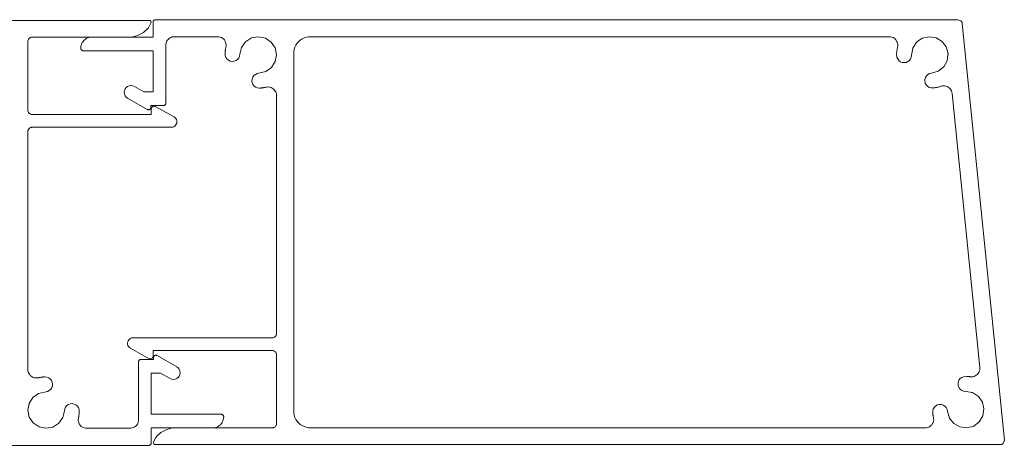
# Model space of a CAD drawing. Units: millimetres. Extents: x 127 to 3533, y 68 to 2254.
# Drawn here: x 1911 to 2027, y 1592 to 1643 of the extents above; entities that cross this region are included whole.
import ezdxf

# ---------------------------------------------------------------- set-up
doc = ezdxf.new("R2010")
doc.units = ezdxf.units.MM
doc.layers.add('Default', color=7, linetype='Continuous')

msp = doc.modelspace()

# ---------------------------------------------------------------- linework, layer by layer
at = {"layer": 'Default', "lineweight": 5, "ltscale": 5}
for p, q in [((1927, 1642.5), (1926.97, 1642.48)), ((1927.04, 1642.51), (1927, 1642.5)), ((1927.08, 1642.52), (1927.04, 1642.51)), ((1927.12, 1642.52), (1927.08, 1642.52)), ((2021.37, 1642.52), (1927.12, 1642.52)), ((2021.7, 1642.39), (2021.37, 1642.52)), ((1849.84, 1642.43), (1926.46, 1642.43)), ((1925.9, 1641.2), (1926.1, 1641.38)), ((1926.28, 1641.58), (1926.1, 1641.38)), ((1926.61, 1642.18), (1926.28, 1641.58)), ((1926.46, 1642.43), (1926.5, 1642.4)), ((1926.5, 1642.4), (1926.54, 1642.37)), ((1926.54, 1642.37), (1926.61, 1642.18)), ((1926.82, 1642.26), (1926.83, 1642.3)), ((1926.82, 1642.26), (1926.82, 1642.22)), ((1926.82, 1642.22), (1926.82, 1640.47)), ((1926.83, 1642.3), (1926.84, 1642.34)), ((1926.84, 1642.34), (1926.86, 1642.37)), ((1926.86, 1642.37), (1926.88, 1642.4)), ((1926.88, 1642.4), (1926.91, 1642.43)), ((1926.94, 1642.46), (1926.91, 1642.43)), ((1926.97, 1642.48), (1926.94, 1642.46)), ((2021.74, 1642.35), (2021.7, 1642.39)), ((2021.78, 1642.3), (2021.74, 1642.35)), ((2021.78, 1642.3), (2021.81, 1642.25)), ((2021.81, 1642.25), (2021.84, 1642.19)), ((2021.84, 1642.19), (2021.85, 1642.13)), ((2021.85, 1642.13), (2021.86, 1642.07)), ((2026.82, 1593.07), (2021.86, 1642.07)), ((1912.15, 1640.16), (1912.18, 1640.22)), ((1912.18, 1640.22), (1912.21, 1640.28)), ((1912.21, 1640.28), (1912.26, 1640.32)), ((1912.26, 1640.32), (1912.31, 1640.37)), ((1912.36, 1640.4), (1912.31, 1640.37)), ((1912.42, 1640.43), (1912.36, 1640.4)), ((1912.48, 1640.45), (1912.42, 1640.43)), ((1912.48, 1640.45), (1912.54, 1640.47)), ((1912.54, 1640.47), (1912.61, 1640.47)), ((1912.61, 1640.47), (1919.45, 1640.46)), ((1918.7, 1640.09), (1918.83, 1640.2)), ((1918.83, 1640.2), (1918.97, 1640.3)), ((1918.97, 1640.3), (1919.12, 1640.37)), ((1919.12, 1640.37), (1919.28, 1640.43)), ((1919.28, 1640.43), (1919.45, 1640.46)), ((1919.45, 1640.46), (1919.62, 1640.47)), ((1919.62, 1640.47), (1923.94, 1640.47)), ((1923.94, 1640.47), (1924.21, 1640.48)), ((1924.21, 1640.48), (1924.47, 1640.52)), ((1926.82, 1640.47), (1924.21, 1640.48)), ((1924.47, 1640.52), (1924.73, 1640.58)), ((1924.73, 1640.58), (1924.99, 1640.66)), ((1924.99, 1640.66), (1925.24, 1640.76)), ((1925.24, 1640.76), (1925.47, 1640.89)), ((1925.47, 1640.89), (1925.69, 1641.03)), ((1925.69, 1641.03), (1925.9, 1641.2)), ((1928.53, 1640.13), (1928.61, 1640.23)), ((1928.71, 1640.31), (1928.61, 1640.23)), ((1928.82, 1640.39), (1928.71, 1640.31)), ((1928.94, 1640.44), (1928.82, 1640.39)), ((1929.06, 1640.49), (1928.94, 1640.44)), ((1934.56, 1640.51), (1929.06, 1640.49)), ((1934.7, 1640.48), (1934.56, 1640.51)), ((1934.7, 1640.48), (1934.84, 1640.42)), ((1934.84, 1640.42), (1934.97, 1640.34)), ((1934.97, 1640.34), (1935.09, 1640.25)), ((1935.19, 1640.14), (1935.09, 1640.25)), ((1938.39, 1640.37), (1937.69, 1639.93)), ((1939.2, 1640.52), (1938.39, 1640.37)), ((1940.01, 1640.35), (1939.2, 1640.52)), ((1940.69, 1639.89), (1940.01, 1640.35)), ((1944.1, 1640.11), (1944.32, 1640.25)), ((1944.32, 1640.25), (1944.55, 1640.37)), ((1944.55, 1640.37), (1944.8, 1640.45)), ((1944.8, 1640.45), (1945.06, 1640.5)), ((1945.06, 1640.5), (2013.45, 1640.51)), ((2013.6, 1640.48), (2013.45, 1640.51)), ((2013.74, 1640.42), (2013.6, 1640.48)), ((2013.87, 1640.34), (2013.74, 1640.42)), ((2013.87, 1640.34), (2013.99, 1640.25)), ((2013.99, 1640.25), (2014.09, 1640.14)), ((2017.18, 1640.33), (2016.51, 1639.86)), ((2017.99, 1640.52), (2017.18, 1640.33)), ((2018.8, 1640.39), (2017.99, 1640.52)), ((2019.51, 1639.97), (2018.8, 1640.39)), ((1912.11, 1640.04), (1912.13, 1640.1)), ((1912.11, 1639.97), (1912.11, 1640.04)), ((1912.11, 1631.87), (1912.11, 1639.97)), ((1912.13, 1640.1), (1912.15, 1640.16)), ((1918.32, 1639.17), (1918.33, 1639.34)), ((1918.32, 1639.13), (1918.32, 1639.17)), ((1918.33, 1639.09), (1918.32, 1639.13)), ((1918.33, 1639.34), (1918.36, 1639.51)), ((1918.34, 1639.06), (1918.33, 1639.09)), ((1918.36, 1639.02), (1918.34, 1639.06)), ((1918.36, 1639.51), (1918.42, 1639.67)), ((1918.36, 1639.02), (1918.38, 1638.99)), ((1918.42, 1639.67), (1918.49, 1639.82)), ((1918.49, 1639.82), (1918.59, 1639.96)), ((1918.59, 1639.96), (1918.7, 1640.09)), ((1928.32, 1639.52), (1928.33, 1639.65)), ((1928.32, 1639.52), (1928.32, 1632.72)), ((1928.33, 1639.65), (1928.35, 1639.78)), ((1928.35, 1639.78), (1928.4, 1639.9)), ((1928.4, 1639.9), (1928.45, 1640.02)), ((1928.45, 1640.02), (1928.53, 1640.13)), ((1935.19, 1640.14), (1935.28, 1640.01)), ((1935.28, 1640.01), (1935.34, 1639.88)), ((1935.32, 1638.97), (1935.33, 1639.04)), ((1935.33, 1639.04), (1935.34, 1639.1)), ((1935.34, 1639.88), (1935.38, 1639.73)), ((1935.34, 1639.1), (1935.35, 1639.16)), ((1935.35, 1639.16), (1935.36, 1639.22)), ((1935.38, 1639.29), (1935.36, 1639.22)), ((1935.38, 1639.73), (1935.4, 1639.59)), ((1935.4, 1639.43), (1935.38, 1639.29)), ((1935.4, 1639.59), (1935.4, 1639.43)), ((1937.21, 1639.26), (1937.02, 1638.46)), ((1937.69, 1639.93), (1937.21, 1639.26)), ((1940.69, 1639.89), (1941.15, 1639.21)), ((1941.15, 1639.21), (1941.32, 1638.4)), ((1943.34, 1638.78), (1943.39, 1639.04)), ((1943.39, 1639.04), (1943.47, 1639.29)), ((1943.47, 1639.29), (1943.59, 1639.52)), ((1943.59, 1639.52), (1943.73, 1639.74)), ((1943.73, 1639.74), (1943.91, 1639.93)), ((1943.91, 1639.93), (1944.1, 1640.11)), ((2014.09, 1640.14), (2014.17, 1640.01)), ((2014.17, 1640.01), (2014.24, 1639.88)), ((2014.23, 1639.05), (2014.21, 1638.97)), ((2014.24, 1639.13), (2014.23, 1639.05)), ((2014.28, 1639.73), (2014.24, 1639.88)), ((2014.26, 1639.21), (2014.24, 1639.13)), ((2014.28, 1639.29), (2014.26, 1639.21)), ((2014.3, 1639.59), (2014.28, 1639.73)), ((2014.28, 1639.29), (2014.3, 1639.43)), ((2014.3, 1639.43), (2014.3, 1639.59)), ((2015.89, 1638.12), (2016.07, 1639.16)), ((2016.07, 1639.16), (2016.51, 1639.86)), ((2019.51, 1639.97), (2020, 1639.31)), ((2020, 1639.31), (2020.21, 1638.51)), ((1918.38, 1638.99), (1918.41, 1638.96)), ((1918.41, 1638.96), (1918.44, 1638.93)), ((1918.47, 1638.91), (1918.44, 1638.93)), ((1918.47, 1638.91), (1918.5, 1638.89)), ((1918.5, 1638.89), (1918.54, 1638.88)), ((1918.54, 1638.88), (1918.58, 1638.87)), ((1918.58, 1638.87), (1918.62, 1638.87)), ((1918.62, 1638.87), (1926.82, 1638.87)), ((1926.82, 1638.87), (1926.82, 1634.02)), ((1935.29, 1638.72), (1935.28, 1638.66)), ((1935.28, 1638.66), (1935.28, 1638.59)), ((1935.28, 1638.59), (1935.29, 1638.3)), ((1935.29, 1638.78), (1935.3, 1638.85)), ((1935.29, 1638.78), (1935.29, 1638.72)), ((1935.29, 1638.3), (1935.37, 1638.09)), ((1935.3, 1638.85), (1935.31, 1638.91)), ((1935.31, 1638.91), (1935.32, 1638.97)), ((1935.5, 1637.9), (1935.37, 1638.09)), ((1935.68, 1637.76), (1935.5, 1637.9)), ((1936.89, 1638.03), (1936.74, 1637.85)), ((1936.98, 1638.23), (1936.89, 1638.03)), ((1937.02, 1638.46), (1936.98, 1638.23)), ((1941.17, 1637.59), (1941.32, 1638.4)), ((1943.34, 1638.78), (1943.34, 1596.26)), ((2014.18, 1638.65), (2014.17, 1638.57)), ((2014.17, 1638.57), (2014.17, 1638.49)), ((2014.17, 1638.49), (2014.2, 1638.11)), ((2014.19, 1638.81), (2014.18, 1638.73)), ((2014.18, 1638.73), (2014.18, 1638.65)), ((2014.2, 1638.89), (2014.19, 1638.81)), ((2014.21, 1638.97), (2014.2, 1638.89)), ((2014.2, 1638.11), (2014.29, 1637.9)), ((2014.29, 1637.9), (2014.43, 1637.72)), ((2015.67, 1637.73), (2015.8, 1637.91)), ((2015.8, 1637.91), (2015.89, 1638.12)), ((2020.11, 1637.69), (2020.19, 1638.37)), ((2020.19, 1638.37), (2020.21, 1638.51)), ((2020.23, 1638.37), (2020.19, 1638.37)), ((2020.21, 1638.51), (2020.23, 1638.37)), ((1935.89, 1637.66), (1935.68, 1637.76)), ((1936.11, 1637.62), (1935.89, 1637.66)), ((1936.34, 1637.64), (1936.11, 1637.62)), ((1936.55, 1637.72), (1936.34, 1637.64)), ((1936.74, 1637.85), (1936.55, 1637.72)), ((1940.06, 1636.41), (1940.73, 1636.89)), ((1940.73, 1636.89), (1941.17, 1637.59)), ((2014.43, 1637.72), (2014.61, 1637.58)), ((2014.61, 1637.58), (2014.82, 1637.5)), ((2014.82, 1637.5), (2015.05, 1637.47)), ((2015.05, 1637.47), (2015.28, 1637.5)), ((2015.28, 1637.5), (2015.49, 1637.59)), ((2015.49, 1637.59), (2015.67, 1637.73)), ((2019.05, 1636.46), (2019.7, 1636.97)), ((2019.7, 1636.97), (2020.11, 1637.69)), ((1938.44, 1635.54), (1938.52, 1635.75)), ((1938.52, 1635.75), (1938.65, 1635.94)), ((1938.65, 1635.94), (1938.83, 1636.09)), ((1938.83, 1636.09), (1939.03, 1636.18)), ((1939.03, 1636.18), (1940.06, 1636.41)), ((2017.55, 1635.72), (2017.48, 1635.51)), ((2017.67, 1635.92), (2017.55, 1635.72)), ((2017.84, 1636.07), (2017.67, 1635.92)), ((2018.04, 1636.18), (2017.84, 1636.07)), ((2018.26, 1636.23), (2018.04, 1636.18)), ((2018.26, 1636.23), (2019.05, 1636.46)), ((1923.65, 1634.55), (1923.53, 1634.38)), ((1923.82, 1634.67), (1923.65, 1634.55)), ((1924.01, 1634.75), (1923.82, 1634.67)), ((1924.22, 1634.78), (1924.01, 1634.75)), ((1924.43, 1634.75), (1924.22, 1634.78)), ((1924.62, 1634.67), (1924.43, 1634.75)), ((1925.75, 1634.02), (1924.62, 1634.67)), ((1938.42, 1635.31), (1938.44, 1635.54)), ((1938.46, 1635.09), (1938.42, 1635.31)), ((1938.55, 1634.88), (1938.46, 1635.09)), ((1938.7, 1634.7), (1938.55, 1634.88)), ((1938.89, 1634.57), (1938.7, 1634.7)), ((1939.1, 1634.49), (1938.89, 1634.57)), ((1939.33, 1634.47), (1939.1, 1634.49)), ((1939.39, 1634.48), (1939.33, 1634.47)), ((1939.39, 1634.48), (1939.46, 1634.48)), ((1939.46, 1634.48), (1939.52, 1634.49)), ((1939.52, 1634.49), (1939.58, 1634.49)), ((1939.58, 1634.49), (1939.65, 1634.5)), ((1939.65, 1634.5), (1939.71, 1634.51)), ((1939.71, 1634.51), (1939.77, 1634.52)), ((1939.77, 1634.52), (1939.84, 1634.53)), ((1939.84, 1634.53), (1939.9, 1634.54)), ((1939.9, 1634.54), (1939.96, 1634.55)), ((1940.02, 1634.57), (1939.96, 1634.55)), ((1940.02, 1634.57), (1940.08, 1634.58)), ((1940.08, 1634.58), (1940.23, 1634.6)), ((1940.23, 1634.6), (1940.38, 1634.61)), ((1940.38, 1634.61), (1940.53, 1634.58)), ((1940.53, 1634.58), (1940.68, 1634.54)), ((1940.68, 1634.54), (1940.81, 1634.48)), ((1940.81, 1634.48), (1940.94, 1634.39)), ((1940.94, 1634.39), (1941.05, 1634.29)), ((2017.48, 1635.51), (2017.47, 1635.28)), ((2017.47, 1635.28), (2017.52, 1635.06)), ((2017.52, 1635.06), (2017.63, 1634.85)), ((2017.78, 1634.69), (2017.63, 1634.85)), ((2017.98, 1634.56), (2017.78, 1634.69)), ((2017.98, 1634.56), (2018.19, 1634.5)), ((2018.19, 1634.5), (2018.42, 1634.49)), ((2018.42, 1634.49), (2018.5, 1634.5)), ((2018.5, 1634.5), (2018.58, 1634.5)), ((2018.66, 1634.52), (2018.58, 1634.5)), ((2018.74, 1634.53), (2018.66, 1634.52)), ((2018.82, 1634.54), (2018.74, 1634.53)), ((2018.9, 1634.56), (2018.82, 1634.54)), ((2018.97, 1634.58), (2018.9, 1634.56)), ((2019.05, 1634.6), (2018.97, 1634.58)), ((2019.13, 1634.62), (2019.05, 1634.6)), ((2019.21, 1634.64), (2019.13, 1634.62)), ((2019.28, 1634.67), (2019.21, 1634.64)), ((2019.36, 1634.69), (2019.28, 1634.67)), ((2019.5, 1634.73), (2019.36, 1634.69)), ((2019.65, 1634.75), (2019.5, 1634.73)), ((2019.65, 1634.75), (2019.8, 1634.74)), ((2019.8, 1634.74), (2019.95, 1634.71)), ((2019.95, 1634.71), (2020.09, 1634.66)), ((2020.09, 1634.66), (2020.23, 1634.59)), ((2020.23, 1634.59), (2020.35, 1634.5)), ((2020.35, 1634.5), (2020.45, 1634.39)), ((2020.45, 1634.39), (2020.54, 1634.27)), ((1923.45, 1634.19), (1923.42, 1633.98)), ((1923.42, 1633.98), (1923.45, 1633.77)), ((1923.53, 1634.38), (1923.45, 1634.19)), ((1923.45, 1633.77), (1923.53, 1633.58)), ((1923.53, 1633.58), (1923.65, 1633.42)), ((1923.65, 1633.42), (1923.82, 1633.29)), ((1923.82, 1633.29), (1926.12, 1631.96)), ((1926.82, 1634.02), (1925.75, 1634.02)), ((1941.05, 1634.29), (1941.14, 1634.17)), ((1941.14, 1634.17), (1941.22, 1634.04)), ((1941.22, 1634.04), (1941.27, 1633.9)), ((1941.27, 1633.9), (1941.31, 1633.76)), ((1941.31, 1633.76), (1941.32, 1633.61)), ((1941.32, 1633.61), (1941.32, 1605.62)), ((2020.54, 1634.27), (2020.61, 1634.14)), ((2020.61, 1634.14), (2020.66, 1634)), ((2020.68, 1633.85), (2020.66, 1634)), ((2023.94, 1601.63), (2020.68, 1633.85)), ((1926.55, 1632.12), (1926.53, 1632.07)), ((1926.57, 1632.17), (1926.55, 1632.12)), ((1928.02, 1632.42), (1926.57, 1632.42)), ((1926.57, 1632.42), (1926.57, 1632.22)), ((1926.57, 1632.22), (1926.57, 1632.17)), ((1926.76, 1632.33), (1926.61, 1632.07)), ((1926.8, 1632.35), (1926.76, 1632.33)), ((1926.86, 1632.37), (1926.8, 1632.35)), ((1926.91, 1632.37), (1926.86, 1632.37)), ((1926.91, 1632.37), (1926.96, 1632.37)), ((1926.96, 1632.37), (1927.01, 1632.35)), ((1927.01, 1632.35), (1927.06, 1632.33)), ((1927.06, 1632.33), (1929.28, 1631.09)), ((1928.06, 1632.42), (1928.02, 1632.42)), ((1928.1, 1632.43), (1928.06, 1632.42)), ((1928.13, 1632.44), (1928.1, 1632.43)), ((1928.17, 1632.46), (1928.13, 1632.44)), ((1928.2, 1632.48), (1928.17, 1632.46)), ((1928.23, 1632.51), (1928.2, 1632.48)), ((1928.26, 1632.54), (1928.23, 1632.51)), ((1928.28, 1632.57), (1928.26, 1632.54)), ((1928.3, 1632.61), (1928.28, 1632.57)), ((1928.31, 1632.64), (1928.3, 1632.61)), ((1928.32, 1632.68), (1928.31, 1632.64)), ((1928.32, 1632.72), (1928.32, 1632.68)), ((1912.11, 1631.81), (1912.11, 1631.87)), ((1912.13, 1631.74), (1912.11, 1631.81)), ((1912.15, 1631.68), (1912.13, 1631.74)), ((1912.18, 1631.62), (1912.15, 1631.68)), ((1912.21, 1631.57), (1912.18, 1631.62)), ((1912.26, 1631.52), (1912.21, 1631.57)), ((1912.26, 1631.52), (1912.31, 1631.47)), ((1912.31, 1631.47), (1912.36, 1631.44)), ((1912.36, 1631.44), (1912.42, 1631.41)), ((1912.42, 1631.41), (1912.48, 1631.39)), ((1912.48, 1631.39), (1912.54, 1631.38)), ((1912.54, 1631.38), (1912.61, 1631.37)), ((1912.61, 1631.37), (1926.61, 1631.37)), ((1926.12, 1631.96), (1926.17, 1631.94)), ((1926.17, 1631.94), (1926.22, 1631.93)), ((1926.22, 1631.93), (1926.27, 1631.92)), ((1926.27, 1631.92), (1926.32, 1631.93)), ((1926.32, 1631.93), (1926.37, 1631.94)), ((1926.37, 1631.94), (1926.42, 1631.96)), ((1926.42, 1631.96), (1926.46, 1631.99)), ((1926.5, 1632.03), (1926.46, 1631.99)), ((1926.53, 1632.07), (1926.5, 1632.03)), ((1926.61, 1631.37), (1926.61, 1632.07)), ((1929.28, 1631.09), (1929.39, 1631.01)), ((1929.39, 1631.01), (1929.49, 1630.9)), ((1912.26, 1629.72), (1912.31, 1629.77)), ((1912.31, 1629.77), (1912.36, 1629.8)), ((1912.36, 1629.8), (1912.42, 1629.83)), ((1912.42, 1629.83), (1912.48, 1629.85)), ((1912.48, 1629.85), (1912.54, 1629.87)), ((1912.54, 1629.87), (1912.61, 1629.87)), ((1928.96, 1629.87), (1912.61, 1629.87)), ((1929.1, 1629.89), (1928.96, 1629.87)), ((1929.1, 1629.89), (1929.24, 1629.93)), ((1929.24, 1629.93), (1929.36, 1630.01)), ((1929.36, 1630.01), (1929.46, 1630.11)), ((1929.46, 1630.11), (1929.54, 1630.22)), ((1929.49, 1630.9), (1929.56, 1630.78)), ((1929.54, 1630.22), (1929.59, 1630.36)), ((1929.56, 1630.78), (1929.6, 1630.64)), ((1929.59, 1630.36), (1929.61, 1630.5)), ((1929.6, 1630.64), (1929.61, 1630.5)), ((1912.13, 1629.5), (1912.11, 1629.44)), ((1912.11, 1629.37), (1912.11, 1629.44)), ((1912.11, 1601.38), (1912.11, 1629.37)), ((1912.13, 1629.5), (1912.15, 1629.56)), ((1912.15, 1629.56), (1912.18, 1629.62)), ((1912.18, 1629.62), (1912.21, 1629.68)), ((1912.21, 1629.68), (1912.26, 1629.72)), ((1941.28, 1605.43), (1941.3, 1605.49)), ((1941.3, 1605.49), (1941.32, 1605.56)), ((1941.32, 1605.62), (1941.32, 1605.56)), ((1923.84, 1604.64), (1923.82, 1604.49)), ((1923.82, 1604.49), (1923.83, 1604.35)), ((1923.83, 1604.35), (1923.87, 1604.22)), ((1923.89, 1604.77), (1923.84, 1604.64)), ((1923.97, 1604.89), (1923.89, 1604.77)), ((1924.07, 1604.99), (1923.97, 1604.89)), ((1924.19, 1605.06), (1924.07, 1604.99)), ((1924.33, 1605.11), (1924.19, 1605.06)), ((1924.47, 1605.12), (1924.33, 1605.11)), ((1940.82, 1605.12), (1924.47, 1605.12)), ((1940.88, 1605.13), (1940.82, 1605.12)), ((1940.95, 1605.14), (1940.88, 1605.13)), ((1941.01, 1605.16), (1940.95, 1605.14)), ((1941.07, 1605.19), (1941.01, 1605.16)), ((1941.12, 1605.22), (1941.07, 1605.19)), ((1941.12, 1605.22), (1941.17, 1605.27)), ((1941.17, 1605.27), (1941.22, 1605.32)), ((1941.22, 1605.32), (1941.25, 1605.37)), ((1941.25, 1605.37), (1941.28, 1605.43)), ((1923.87, 1604.22), (1923.94, 1604.09)), ((1923.94, 1604.09), (1924.04, 1603.99)), ((1924.04, 1603.99), (1924.15, 1603.9)), ((1924.15, 1603.9), (1926.37, 1602.66)), ((1926.82, 1602.92), (1926.82, 1603.62)), ((1926.82, 1603.62), (1940.82, 1603.62)), ((1940.82, 1603.62), (1940.88, 1603.62)), ((1940.88, 1603.62), (1940.95, 1603.6)), ((1940.95, 1603.6), (1941.01, 1603.58)), ((1941.01, 1603.58), (1941.07, 1603.55)), ((1941.07, 1603.55), (1941.12, 1603.52)), ((1941.12, 1603.52), (1941.17, 1603.47)), ((1941.17, 1603.47), (1941.22, 1603.43)), ((1941.22, 1603.43), (1941.25, 1603.37)), ((1941.25, 1603.37), (1941.28, 1603.31)), ((1941.28, 1603.31), (1941.3, 1603.25)), ((1941.3, 1603.25), (1941.32, 1603.19)), ((1941.32, 1603.19), (1941.32, 1603.12)), ((1925.11, 1602.31), (1925.12, 1602.35)), ((1925.11, 1602.27), (1925.11, 1602.31)), ((1925.11, 1595.47), (1925.11, 1602.27)), ((1925.13, 1602.39), (1925.12, 1602.35)), ((1925.15, 1602.42), (1925.13, 1602.39)), ((1925.17, 1602.45), (1925.15, 1602.42)), ((1925.2, 1602.48), (1925.17, 1602.45)), ((1925.2, 1602.48), (1925.23, 1602.51)), ((1925.23, 1602.51), (1925.26, 1602.53)), ((1925.26, 1602.53), (1925.29, 1602.55)), ((1925.29, 1602.55), (1925.33, 1602.56)), ((1925.33, 1602.56), (1925.37, 1602.57)), ((1925.41, 1602.57), (1925.37, 1602.57)), ((1926.86, 1602.57), (1925.41, 1602.57)), ((1926.37, 1602.66), (1926.42, 1602.64)), ((1926.42, 1602.64), (1926.47, 1602.63)), ((1926.47, 1602.63), (1926.52, 1602.62)), ((1926.52, 1602.62), (1926.57, 1602.63)), ((1926.57, 1602.63), (1926.62, 1602.64)), ((1926.62, 1602.64), (1926.67, 1602.66)), ((1926.67, 1602.66), (1926.82, 1602.92)), ((1926.88, 1602.87), (1926.86, 1602.82)), ((1926.86, 1602.82), (1926.86, 1602.77)), ((1926.86, 1602.77), (1926.86, 1602.57)), ((1926.9, 1602.92), (1926.88, 1602.87)), ((1926.93, 1602.96), (1926.9, 1602.92)), ((1926.97, 1603), (1926.93, 1602.96)), ((1927.01, 1603.03), (1926.97, 1603)), ((1927.01, 1603.03), (1927.06, 1603.05)), ((1927.06, 1603.05), (1927.11, 1603.07)), ((1927.16, 1603.07), (1927.11, 1603.07)), ((1927.21, 1603.07), (1927.16, 1603.07)), ((1927.21, 1603.07), (1927.26, 1603.05)), ((1927.26, 1603.05), (1927.31, 1603.03)), ((1927.31, 1603.03), (1929.61, 1601.7)), ((1941.32, 1603.12), (1941.32, 1595.02)), ((1912.12, 1601.23), (1912.11, 1601.38)), ((1912.15, 1601.09), (1912.12, 1601.23)), ((1912.21, 1600.95), (1912.15, 1601.09)), ((1912.29, 1600.82), (1912.21, 1600.95)), ((1927.68, 1600.97), (1926.61, 1600.97)), ((1926.61, 1600.97), (1926.61, 1596.12)), ((1928.81, 1600.32), (1927.68, 1600.97)), ((1929.61, 1601.7), (1929.78, 1601.58)), ((1929.78, 1601.58), (1929.9, 1601.41)), ((1929.98, 1601.22), (1929.9, 1601.41)), ((1930.01, 1601.01), (1929.98, 1601.22)), ((1929.98, 1600.8), (1930.01, 1601.01)), ((2023.64, 1600.81), (2023.74, 1600.92)), ((2023.74, 1600.92), (2023.82, 1601.04)), ((2023.82, 1601.04), (2023.88, 1601.18)), ((2023.88, 1601.18), (2023.93, 1601.33)), ((2023.93, 1601.33), (2023.94, 1601.48)), ((2023.94, 1601.48), (2023.94, 1601.63)), ((1912.38, 1600.7), (1912.29, 1600.82)), ((1912.49, 1600.6), (1912.38, 1600.7)), ((1912.62, 1600.51), (1912.49, 1600.6)), ((1912.62, 1600.51), (1912.75, 1600.45)), ((1912.75, 1600.45), (1912.9, 1600.41)), ((1912.9, 1600.41), (1913.05, 1600.39)), ((1913.05, 1600.39), (1913.2, 1600.39)), ((1913.2, 1600.39), (1913.34, 1600.41)), ((1913.34, 1600.41), (1913.41, 1600.43)), ((1913.41, 1600.43), (1913.47, 1600.44)), ((1913.47, 1600.44), (1913.53, 1600.45)), ((1913.53, 1600.45), (1913.59, 1600.46)), ((1913.59, 1600.46), (1913.66, 1600.47)), ((1913.72, 1600.48), (1913.66, 1600.47)), ((1913.78, 1600.49), (1913.72, 1600.48)), ((1913.85, 1600.5), (1913.78, 1600.49)), ((1913.91, 1600.51), (1913.85, 1600.5)), ((1913.97, 1600.51), (1913.91, 1600.51)), ((1913.97, 1600.51), (1914.04, 1600.51)), ((1914.04, 1600.51), (1914.1, 1600.52)), ((1914.1, 1600.52), (1914.33, 1600.5)), ((1914.33, 1600.5), (1914.54, 1600.42)), ((1914.54, 1600.42), (1914.73, 1600.29)), ((1914.73, 1600.29), (1914.87, 1600.11)), ((1914.87, 1600.11), (1914.97, 1599.9)), ((1915.01, 1599.68), (1914.97, 1599.9)), ((1929, 1600.24), (1928.81, 1600.32)), ((1929.21, 1600.21), (1929, 1600.24)), ((1929.21, 1600.21), (1929.42, 1600.24)), ((1929.42, 1600.24), (1929.61, 1600.32)), ((1929.61, 1600.32), (1929.78, 1600.44)), ((1929.78, 1600.44), (1929.9, 1600.61)), ((1929.9, 1600.61), (1929.98, 1600.8)), ((2021.41, 1599.91), (2021.38, 1599.69)), ((2021.38, 1599.69), (2021.41, 1599.46)), ((2021.49, 1600.13), (2021.41, 1599.91)), ((2021.63, 1600.31), (2021.49, 1600.13)), ((2021.81, 1600.45), (2021.63, 1600.31)), ((2022.02, 1600.54), (2021.81, 1600.45)), ((2022.43, 1600.57), (2022.02, 1600.54)), ((2022.48, 1600.57), (2022.43, 1600.57)), ((2022.53, 1600.56), (2022.48, 1600.57)), ((2022.58, 1600.56), (2022.53, 1600.56)), ((2022.62, 1600.56), (2022.58, 1600.56)), ((2022.67, 1600.55), (2022.62, 1600.56)), ((2022.67, 1600.55), (2022.72, 1600.55)), ((2022.72, 1600.55), (2022.76, 1600.54)), ((2022.76, 1600.54), (2022.81, 1600.54)), ((2022.81, 1600.54), (2022.96, 1600.53)), ((2022.96, 1600.53), (2023.11, 1600.54)), ((2023.11, 1600.54), (2023.26, 1600.58)), ((2023.26, 1600.58), (2023.4, 1600.63)), ((2023.4, 1600.63), (2023.52, 1600.71)), ((2023.52, 1600.71), (2023.64, 1600.81)), ((1912.7, 1598.1), (1913.37, 1598.58)), ((1914.4, 1598.81), (1913.37, 1598.58)), ((1914.4, 1598.81), (1914.6, 1598.9)), ((1914.6, 1598.9), (1914.78, 1599.05)), ((1914.78, 1599.05), (1914.91, 1599.24)), ((1914.91, 1599.24), (1914.99, 1599.45)), ((1914.99, 1599.45), (1915.01, 1599.68)), ((2021.5, 1599.25), (2021.41, 1599.46)), ((2021.64, 1599.07), (2021.5, 1599.25)), ((2021.82, 1598.93), (2021.64, 1599.07)), ((2022.03, 1598.85), (2021.82, 1598.93)), ((2023.07, 1598.67), (2022.03, 1598.85)), ((2023.77, 1598.23), (2023.07, 1598.67)), ((1912.11, 1596.59), (1912.26, 1597.4)), ((1912.26, 1597.4), (1912.7, 1598.1)), ((1917.09, 1597.35), (1917.32, 1597.37)), ((1917.32, 1597.37), (1917.54, 1597.33)), ((2024.24, 1597.55), (2023.77, 1598.23)), ((2024.43, 1596.75), (2024.24, 1597.55)), ((1912.28, 1595.79), (1912.11, 1596.59)), ((1916.41, 1596.53), (1916.22, 1595.73)), ((1916.45, 1596.76), (1916.41, 1596.53)), ((1916.54, 1596.97), (1916.45, 1596.76)), ((1916.69, 1597.14), (1916.54, 1596.97)), ((1916.88, 1597.27), (1916.69, 1597.14)), ((1916.88, 1597.27), (1917.09, 1597.35)), ((1917.54, 1597.33), (1917.75, 1597.24)), ((1917.75, 1597.24), (1917.93, 1597.09)), ((1917.93, 1597.09), (1918.06, 1596.9)), ((1918.06, 1596.9), (1918.14, 1596.69)), ((1918.14, 1596.69), (1918.15, 1596.4)), ((1918.14, 1596.27), (1918.15, 1596.33)), ((1918.14, 1596.21), (1918.14, 1596.27)), ((1918.15, 1596.4), (1918.15, 1596.33)), ((1943.34, 1596.26), (1943.39, 1596)), ((2018.41, 1596.54), (2018.4, 1596.32)), ((2018.4, 1596.32), (2018.4, 1596.27)), ((2018.41, 1596.22), (2018.4, 1596.27)), ((2018.47, 1596.76), (2018.41, 1596.54)), ((2018.41, 1596.17), (2018.41, 1596.22)), ((2018.6, 1596.95), (2018.47, 1596.76)), ((2018.76, 1597.11), (2018.6, 1596.95)), ((2018.97, 1597.22), (2018.76, 1597.11)), ((2019.19, 1597.27), (2018.97, 1597.22)), ((2019.42, 1597.26), (2019.19, 1597.27)), ((2019.63, 1597.19), (2019.42, 1597.26)), ((2019.83, 1597.07), (2019.63, 1597.19)), ((2019.98, 1596.9), (2019.83, 1597.07)), ((2019.98, 1596.9), (2020.09, 1596.7)), ((2020.09, 1596.7), (2020.14, 1596.48)), ((2020.37, 1595.68), (2020.14, 1596.48)), ((2024.3, 1595.94), (2024.43, 1596.75)), ((1912.74, 1595.1), (1912.28, 1595.79)), ((1913.42, 1594.64), (1912.74, 1595.1)), ((1915.74, 1595.06), (1915.04, 1594.62)), ((1916.22, 1595.73), (1915.74, 1595.06)), ((1918.03, 1595.56), (1918.02, 1595.41)), ((1918.02, 1595.41), (1918.05, 1595.26)), ((1918.05, 1595.71), (1918.03, 1595.56)), ((1918.07, 1595.77), (1918.05, 1595.71)), ((1918.05, 1595.26), (1918.09, 1595.11)), ((1918.08, 1595.83), (1918.07, 1595.77)), ((1918.09, 1595.89), (1918.08, 1595.83)), ((1918.1, 1595.96), (1918.09, 1595.89)), ((1918.09, 1595.11), (1918.15, 1594.98)), ((1918.11, 1596.02), (1918.1, 1595.96)), ((1918.12, 1596.08), (1918.11, 1596.02)), ((1918.13, 1596.14), (1918.12, 1596.08)), ((1918.14, 1596.21), (1918.13, 1596.14)), ((1924.98, 1594.97), (1925.03, 1595.09)), ((1925.03, 1595.09), (1925.08, 1595.21)), ((1925.08, 1595.21), (1925.1, 1595.34)), ((1925.1, 1595.34), (1925.11, 1595.47)), ((1926.61, 1596.12), (1934.81, 1596.12)), ((1934.81, 1596.12), (1934.85, 1596.12)), ((1934.84, 1595.03), (1934.94, 1595.17)), ((1934.85, 1596.12), (1934.89, 1596.11)), ((1934.89, 1596.11), (1934.92, 1596.1)), ((1934.92, 1596.1), (1934.96, 1596.08)), ((1934.94, 1595.17), (1935.01, 1595.32)), ((1934.96, 1596.08), (1934.99, 1596.06)), ((1935.02, 1596.03), (1934.99, 1596.06)), ((1935.07, 1595.48), (1935.01, 1595.32)), ((1935.05, 1596), (1935.02, 1596.03)), ((1935.07, 1595.97), (1935.05, 1596)), ((1935.09, 1595.94), (1935.07, 1595.97)), ((1935.1, 1595.65), (1935.07, 1595.48)), ((1935.09, 1595.94), (1935.1, 1595.9)), ((1935.1, 1595.9), (1935.11, 1595.86)), ((1935.11, 1595.82), (1935.1, 1595.65)), ((1935.11, 1595.86), (1935.11, 1595.82)), ((1943.39, 1596), (1943.47, 1595.76)), ((1943.47, 1595.76), (1943.59, 1595.52)), ((1943.59, 1595.52), (1943.73, 1595.3)), ((1943.73, 1595.3), (1943.91, 1595.11)), ((1943.91, 1595.11), (1944.1, 1594.93)), ((2018.45, 1595.16), (2018.39, 1595.03)), ((2018.42, 1596.13), (2018.41, 1596.17)), ((2018.42, 1596.13), (2018.43, 1596.08)), ((2018.43, 1596.08), (2018.43, 1596.03)), ((2018.43, 1596.03), (2018.44, 1595.99)), ((2018.44, 1595.99), (2018.45, 1595.94)), ((2018.45, 1595.94), (2018.46, 1595.89)), ((2018.49, 1595.31), (2018.45, 1595.16)), ((2018.46, 1595.89), (2018.47, 1595.85)), ((2018.47, 1595.85), (2018.48, 1595.8)), ((2018.49, 1595.76), (2018.48, 1595.8)), ((2018.51, 1595.61), (2018.49, 1595.76)), ((2018.49, 1595.31), (2018.52, 1595.46)), ((2018.52, 1595.46), (2018.51, 1595.61)), ((2020.88, 1595.04), (2020.37, 1595.68)), ((2023.22, 1594.74), (2023.87, 1595.23)), ((2023.87, 1595.23), (2024.3, 1595.94)), ((1914.23, 1594.47), (1913.42, 1594.64)), ((1915.04, 1594.62), (1914.23, 1594.47)), ((1918.15, 1594.98), (1918.24, 1594.85)), ((1918.34, 1594.74), (1918.24, 1594.85)), ((1918.46, 1594.65), (1918.34, 1594.74)), ((1918.59, 1594.57), (1918.46, 1594.65)), ((1918.73, 1594.52), (1918.59, 1594.57)), ((1918.87, 1594.48), (1918.73, 1594.52)), ((1919.02, 1594.47), (1918.87, 1594.48)), ((1919.02, 1594.47), (1924.11, 1594.47)), ((1924.11, 1594.47), (1924.24, 1594.48)), ((1924.24, 1594.48), (1924.37, 1594.51)), ((1924.49, 1594.55), (1924.37, 1594.51)), ((1924.61, 1594.61), (1924.49, 1594.55)), ((1924.72, 1594.68), (1924.61, 1594.61)), ((1924.82, 1594.76), (1924.72, 1594.68)), ((1924.9, 1594.86), (1924.82, 1594.76)), ((1924.9, 1594.86), (1924.98, 1594.97)), ((1926.61, 1592.77), (1926.61, 1594.52)), ((1926.61, 1594.52), (1929.22, 1594.51)), ((1927.53, 1593.79), (1927.74, 1593.96)), ((1927.96, 1594.1), (1927.74, 1593.96)), ((1928.19, 1594.23), (1927.96, 1594.1)), ((1928.44, 1594.33), (1928.19, 1594.23)), ((1928.69, 1594.41), (1928.44, 1594.33)), ((1928.95, 1594.47), (1928.69, 1594.41)), ((1929.22, 1594.51), (1928.95, 1594.47)), ((1929.49, 1594.52), (1929.22, 1594.51)), ((1933.81, 1594.52), (1929.49, 1594.52)), ((1933.98, 1594.53), (1933.81, 1594.52)), ((1934.15, 1594.57), (1933.98, 1594.53)), ((1940.82, 1594.52), (1933.98, 1594.53)), ((1934.15, 1594.57), (1934.31, 1594.62)), ((1934.31, 1594.62), (1934.46, 1594.7)), ((1934.46, 1594.7), (1934.6, 1594.79)), ((1934.6, 1594.79), (1934.73, 1594.9)), ((1934.73, 1594.9), (1934.84, 1595.03)), ((1940.88, 1594.53), (1940.82, 1594.52)), ((1940.95, 1594.54), (1940.88, 1594.53)), ((1941.01, 1594.56), (1940.95, 1594.54)), ((1941.07, 1594.59), (1941.01, 1594.56)), ((1941.12, 1594.62), (1941.07, 1594.59)), ((1941.17, 1594.67), (1941.12, 1594.62)), ((1941.22, 1594.72), (1941.17, 1594.67)), ((1941.25, 1594.77), (1941.22, 1594.72)), ((1941.28, 1594.83), (1941.25, 1594.77)), ((1941.3, 1594.89), (1941.28, 1594.83)), ((1941.32, 1594.96), (1941.3, 1594.89)), ((1941.32, 1595.02), (1941.32, 1594.96)), ((1944.1, 1594.93), (1944.32, 1594.79)), ((1944.32, 1594.79), (1944.55, 1594.67)), ((1944.8, 1594.59), (1944.55, 1594.67)), ((1944.8, 1594.59), (1945.06, 1594.54)), ((1945.06, 1594.54), (1945.32, 1594.52)), ((1945.32, 1594.52), (2003.58, 1594.52)), ((2003.58, 1594.52), (2005.38, 1594.52)), ((2005.38, 1594.52), (2017.52, 1594.52)), ((2017.52, 1594.52), (2017.67, 1594.53)), ((2017.67, 1594.53), (2017.81, 1594.57)), ((2017.81, 1594.57), (2017.95, 1594.62)), ((2017.95, 1594.62), (2018.08, 1594.7)), ((2018.08, 1594.7), (2018.2, 1594.79)), ((2018.3, 1594.9), (2018.2, 1594.79)), ((2018.39, 1595.03), (2018.3, 1594.9)), ((2021.6, 1594.63), (2020.88, 1595.04)), ((2021.6, 1594.63), (2022.42, 1594.53)), ((2022.42, 1594.53), (2023.22, 1594.74)), ((1926.61, 1592.73), (1926.61, 1592.77)), ((1927.15, 1593.41), (1926.82, 1592.82)), ((1926.82, 1592.82), (1926.89, 1592.63)), ((1927.33, 1593.61), (1927.15, 1593.41)), ((1927.33, 1593.61), (1927.53, 1593.79)), ((2026.69, 1592.69), (2026.82, 1593.07)), ((1926.31, 1592.47), (1812.06, 1592.47)), ((1926.31, 1592.47), (1926.35, 1592.47)), ((1926.35, 1592.47), (1926.39, 1592.48)), ((1926.39, 1592.48), (1926.42, 1592.49)), ((1926.42, 1592.49), (1926.46, 1592.51)), ((1926.49, 1592.53), (1926.46, 1592.51)), ((1926.52, 1592.56), (1926.49, 1592.53)), ((1926.52, 1592.56), (1926.55, 1592.59)), ((1926.55, 1592.59), (1926.57, 1592.62)), ((1926.57, 1592.62), (1926.59, 1592.66)), ((1926.59, 1592.66), (1926.6, 1592.69)), ((1926.6, 1592.69), (1926.61, 1592.73)), ((1926.93, 1592.59), (1926.89, 1592.63)), ((1926.97, 1592.56), (1926.93, 1592.59)), ((1983.59, 1592.56), (1926.97, 1592.56)), ((1987.09, 1592.56), (1983.59, 1592.56)), ((2026.52, 1592.56), (1987.09, 1592.56)), ((2026.52, 1592.56), (2026.58, 1592.6)), ((2026.58, 1592.6), (2026.64, 1592.64)), ((2026.64, 1592.64), (2026.69, 1592.69))]:
    msp.add_line(p, q, dxfattribs=at)

doc.saveas('drawing.dxf')
